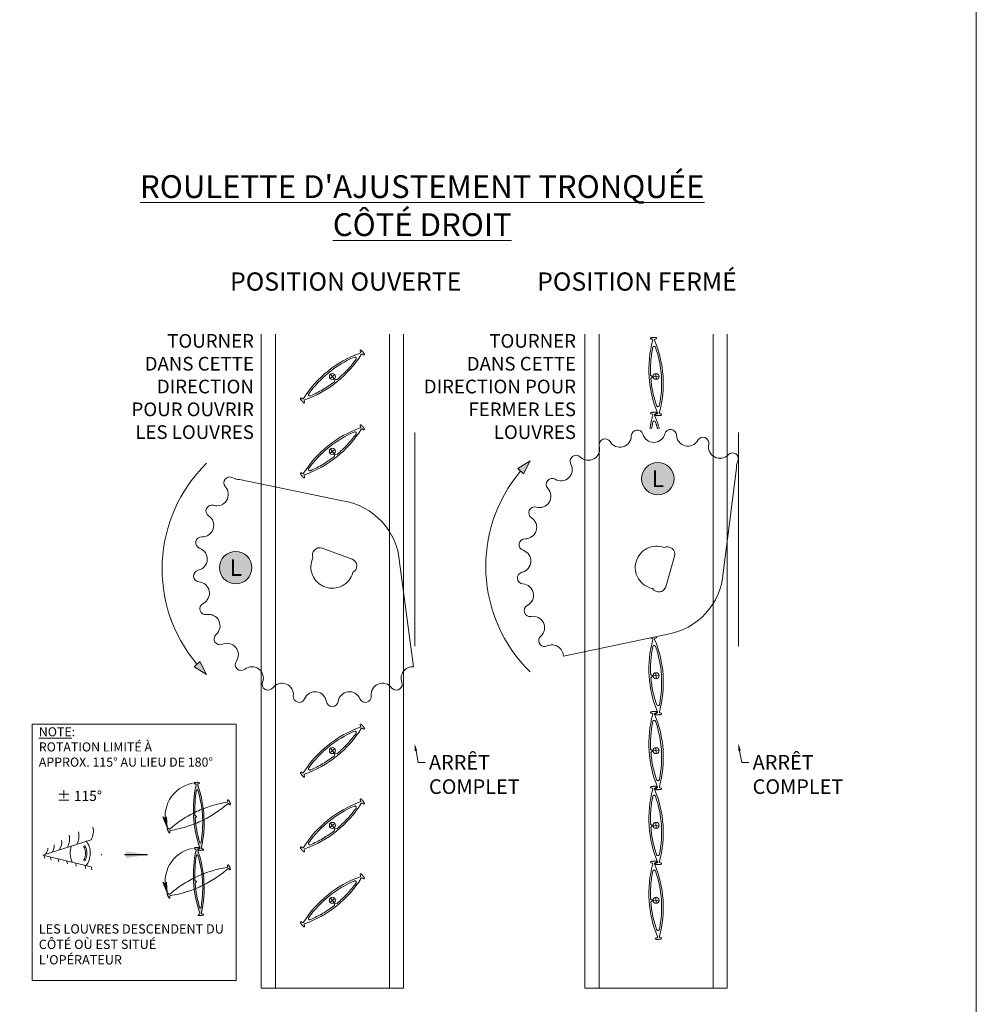
# Model space of a CAD drawing. Extents: x -54 to 133, y -173 to -42.
# Drawn here: x 24 to 28, y -150 to -146 of the extents above; entities that cross this region are included whole.
import ezdxf
from ezdxf import colors
from ezdxf.entities.mleader import LeaderData, LeaderLine
from ezdxf.math import Vec2, Vec3

# ---------------------------------------------------------------- set-up
doc = ezdxf.new("R2010")
doc.units = 0
doc.header["$LTSCALE"] = 0.375
doc.header["$MEASUREMENT"] = 0
doc.linetypes.add('DASHED', pattern=[0.75, 0.5, -0.25])
doc.linetypes.add('HIDDEN', pattern=[0.375, 0.25, -0.125])
doc.layers.get('0').update_dxf_attribs({"linetype": 'CONTINUOUS', "lineweight": 0})
doc.layers.get('DEFPOINTS').update_dxf_attribs({"linetype": 'CONTINUOUS', "lineweight": 5})
for name, color, linetype, lineweight in [('Catalogue Texte Français', 7, 'CONTINUOUS', 5), ('ROUE', 215, 'CONTINUOUS', 25), ('VITRAGE', 140, 'CONTINUOUS', 15)]:
    doc.layers.add(name, color=color, linetype=linetype, lineweight=lineweight)
doc.layers.add('OPERATOR', color=80, linetype='CONTINUOUS')
doc.layers.add('VISION CONTROL', color=120, linetype='CONTINUOUS')
doc.styles.get("Standard").update_dxf_attribs({"font": 'arial.ttf', "height": 0.08})
doc.styles.add('style12.5', font='verdana.ttf', dxfattribs={"height": 0.25})
doc.styles.add('STYLUS BT', font='arial.ttf', dxfattribs={"height": 0.1})
doc.styles.add('T_C_D_2_3', font='tahoma.ttf', dxfattribs={"height": 0.25})
doc.styles.add('T_ISO_0.5', font='arial.ttf', dxfattribs={"height": 0.06})
doc.dimstyles.get("Standard").update_dxf_attribs({"dimtxt": 0.25, "dimasz": 0.18, "dimexe": 0.18, "dimexo": 0.0625, "dimgap": 0.09, "dimtad": 0, "dimtih": 1, "dimtoh": 1, "dimdec": 4, "dimzin": 0, "dimdsep": 46, "dimlunit": 5, "dimtxsty": 'T_C_D_2_3', "dimcen": 0.09, "dimadec": 0, "dimazin": 0, "dimtfac": 1, "dimtdec": 4, "dimtofl": 0, "dimtmove": 0, "dimatfit": 3, "dimfxl": 1, "dimtolj": 1, "dimtzin": 0, "dimarcsym": 0})

msp = doc.modelspace()

# ---------------------------------------------------------------- hatches: boundary and pattern name
at = {"ltscale": 0.15}
h = msp.add_hatch(color=8, dxfattribs=at)
h.dxf.hatch_style = 1
h.paths.add_polyline_path([(26.51440853, -147.90175193), (26.46005277, -147.9354749), (26.48499072, -147.95855317)])
h = msp.add_hatch(color=8, dxfattribs=at)
h.dxf.hatch_style = 1
h.paths.add_polyline_path([(25.0950494, -148.83803447), (25.04069364, -148.8043115), (25.06563159, -148.78123324)])
at = {"layer": 'Catalogue Texte Français', "ltscale": 0.15, "true_color": 0x66d1ff}
h = msp.add_hatch(color=141, dxfattribs=at)
h.dxf.hatch_style = 1
edge = h.paths.add_edge_path()
edge.add_arc((27.07431751, -147.97975344), 0.07099512, 0, 360)
h = msp.add_hatch(color=141, dxfattribs=at)
h.dxf.hatch_style = 1
edge = h.paths.add_edge_path()
edge.add_arc((25.22326671, -148.36977709), 0.07099512, 0, 360)
at = {"layer": 'Catalogue Texte Français', "ltscale": 0.75}
h = msp.add_hatch(color=8, dxfattribs=at)
h.paths.add_polyline_path([(25.03770994, -149.44645711, -0.003619926), (25.04423183, -149.44322678, 0.0057813026), (25.04464945, -149.45501501), (25.0514852, -149.46107119), (25.04542901, -149.46790693, 0.0115563126), (25.0477106, -149.49137231, -0.0033938521), (25.04137218, -149.49389918, -0.0160065096), (25.03840554, -149.4618621, -0.0076702161)])
h.paths.add_polyline_path([(25.04944785, -149.32248854, 0.4120419906), (25.0469353, -149.31838459), (25.04293417, -149.31740652, -0.8319504841), (25.04256287, -149.31278353, -0.0459888274), (25.05224533, -149.3112973, -0.0459888274), (25.06203632, -149.311606, -0.8319504842), (25.06222478, -149.31624005), (25.05837066, -149.31769311, 0.4120419907), (25.05637093, -149.32206991, -0.0538101095), (25.08116021, -149.42706032, 0.0033938521), (25.07482178, -149.42958718, 0.0415950456), (25.05772589, -149.34660714, 0.8082408203), (25.05105942, -149.34701026, 0.0473810505), (25.04423183, -149.44322678, 0.003619926), (25.03770994, -149.44645711, -0.0621732657)])
h.paths.add_polyline_path([(25.07710337, -149.45305256, 0.0115563126), (25.07482178, -149.42958718, -0.0033938521), (25.08116021, -149.42706032, -0.0160065096), (25.08412684, -149.45909739, -0.0076702161), (25.08482244, -149.47450238, -0.003619926), (25.07830055, -149.47773271, 0.0057813026), (25.07788293, -149.46594449)])
h.paths.add_polyline_path([(25.07830055, -149.47773271, 0.003619926), (25.08482244, -149.47450238, -0.0621732657), (25.07308453, -149.59847096, 0.4120419907), (25.07559709, -149.60257491), (25.07959821, -149.60355297, -0.8319504842), (25.07996951, -149.60817597, -0.0459888274), (25.07028706, -149.60966219, -0.0459888274), (25.06049607, -149.6093535, -0.8319504842), (25.06030761, -149.60471945), (25.06416172, -149.60326639, 0.4120419907), (25.06616146, -149.59888959, -0.0538101095), (25.04137218, -149.49389918, 0.0033938521), (25.0477106, -149.49137231, 0.0415950456), (25.06480649, -149.57435235, 0.8082408203), (25.07147297, -149.57394924, 0.0473810505)])
at = {"layer": 'Catalogue Texte Français'}
h = msp.add_hatch(color=7, dxfattribs=at)
h.paths.add_polyline_path([(24.91427315, -149.47411836), (24.92023669, -149.46311717), (24.9220415, -149.50956593, -0.0616884832)], flags=17)
h.paths.add_polyline_path([(24.90352197, -149.46311717), (24.91427315, -149.47411836, 0.0616884832), (24.9220415, -149.50956593)])
at = {"layer": 'Catalogue Texte Français', "ltscale": 0.75}
h = msp.add_hatch(color=8, dxfattribs=at)
h.paths.add_polyline_path([(25.04944785, -149.60817011, 0.4120419906), (25.0469353, -149.60406616), (25.04293417, -149.6030881, -0.8319504841), (25.04256287, -149.5984651, -0.0459888274), (25.05224533, -149.59697888, -0.0459888274), (25.06203632, -149.59728757, -0.8319504842), (25.06222478, -149.60192162), (25.05837066, -149.60337468, 0.4120419907), (25.05637093, -149.60775148, -0.0538101095), (25.08116021, -149.71274189, 0.0033938521), (25.07482178, -149.71526876, 0.0415950456), (25.05772589, -149.63228872, 0.8082408203), (25.05105942, -149.63269183, 0.0473810505), (25.04423183, -149.72890836, 0.003619926), (25.03770994, -149.73213869, -0.0621732657)])
h.paths.add_polyline_path([(25.03770994, -149.73213869, -0.003619926), (25.04423183, -149.72890836, 0.0057813026), (25.04464945, -149.74069658), (25.0514852, -149.74675277), (25.04542901, -149.75358851, 0.0115563126), (25.0477106, -149.77705389, -0.0033938521), (25.04137218, -149.77958075, -0.0160065096), (25.03840554, -149.74754368, -0.0076702161)])
h.paths.add_polyline_path([(25.04137218, -149.77958075, 0.0033938521), (25.0477106, -149.77705389, 0.0415950456), (25.06480649, -149.86003393, 0.8082408204), (25.07147297, -149.85963081, 0.0473810505), (25.07830055, -149.76341429, 0.003619926), (25.08482244, -149.76018395, -0.0621732657), (25.07308453, -149.88415253, 0.4120419907), (25.07559709, -149.88825648), (25.07959821, -149.88923455, -0.8319504842), (25.07996951, -149.89385754, -0.0459888274), (25.07028706, -149.89534377, -0.0459888274), (25.06049607, -149.89503507, -0.8319504842), (25.06030761, -149.89040102), (25.06416172, -149.88894796, 0.4120419907), (25.06616146, -149.88457116, -0.0538101095)])
h.paths.add_polyline_path([(25.07710337, -149.73873413, 0.0115563126), (25.07482178, -149.71526876, -0.0033938521), (25.08116021, -149.71274189, -0.0160065096), (25.08412684, -149.74477897, -0.0076702161), (25.08482244, -149.76018395, -0.003619926), (25.07830055, -149.76341429, 0.0057813026), (25.07788293, -149.75162606)])
at = {"layer": 'Catalogue Texte Français'}
h = msp.add_hatch(color=7, dxfattribs=at)
h.paths.add_polyline_path([(24.91427315, -149.75979993), (24.92023669, -149.74879875), (24.9220415, -149.7952475, -0.0616884832)], flags=17)
h.paths.add_polyline_path([(24.90352197, -149.74879875), (24.91427315, -149.75979993, 0.0616884832), (24.9220415, -149.7952475)])

# ---------------------------------------------------------------- linework, layer by layer
at = {"ltscale": 0.15}
for p, q in [((25.8972041, -150.21352709), (25.3972041, -150.21352709)), ((27.31656323, -150.21352709), (26.81656323, -150.21352709))]:
    msp.add_line(p, q, dxfattribs=at)
at = {"layer": 'Catalogue Texte Français', "color": 7}
for p, q in [((25.04293417, -149.31740652), (25.0469353, -149.31838459)), ((25.06222478, -149.31624005), (25.05837066, -149.31769311)), ((24.9220415, -149.50956593), (24.90352197, -149.46311717)), ((24.90352197, -149.46311717), (24.91427315, -149.47411836)), ((24.92023669, -149.46311717), (24.91427315, -149.47411836)), ((24.92023669, -149.46311717), (24.9220415, -149.50956593)), ((25.0514852, -149.46107119), (25.04464945, -149.45501501)), ((25.0514852, -149.46107119), (25.04542901, -149.46790693)), ((25.07710337, -149.45305256), (25.07788293, -149.46594449)), ((25.04293417, -149.6030881), (25.0469353, -149.60406616)), ((25.06222478, -149.60192162), (25.05837066, -149.60337468)), ((25.06030761, -149.60471945), (25.06416172, -149.60326639)), ((25.07959821, -149.60355297), (25.07559709, -149.60257491)), ((25.0514852, -149.74675277), (25.04464945, -149.74069658)), ((25.07710337, -149.73873413), (25.07788293, -149.75162606)), ((24.9220415, -149.7952475), (24.90352197, -149.74879875)), ((24.90352197, -149.74879875), (24.91427315, -149.75979993)), ((24.92023669, -149.74879875), (24.91427315, -149.75979993)), ((24.92023669, -149.74879875), (24.9220415, -149.7952475)), ((25.0514852, -149.74675277), (25.04542901, -149.75358851)), ((25.06030761, -149.89040102), (25.06416172, -149.88894796)), ((25.07959821, -149.88923455), (25.07559709, -149.88825648))]:
    msp.add_line(p, q, dxfattribs=at)
at = {"layer": 'Catalogue Texte Français', "color": 7, "linetype": 'DASHED', "ltscale": 5}
for p, q in [((25.18760463, -149.39087652), (25.1881646, -149.39495722)), ((25.19577526, -149.4083902), (25.19300811, -149.40533923)), ((24.92675712, -149.51256929), (24.92952428, -149.51562027)), ((24.93492775, -149.53008297), (24.93436778, -149.52600228)), ((25.18760463, -149.6765581), (25.1881646, -149.68063879)), ((25.19577526, -149.69407178), (25.19300811, -149.6910208)), ((24.92675712, -149.79825086), (24.92952428, -149.80130184)), ((24.93492775, -149.81576454), (24.93436778, -149.81168385))]:
    msp.add_line(p, q, dxfattribs=at)
at = {"layer": 'Catalogue Texte Français', "color": 7, "linetype": 'Continuous'}
for p, q in [((24.58973751, -149.56292371), (24.3779162, -149.6300463)), ((24.3779162, -149.6300463), (24.58973751, -149.68167907)), ((24.38346073, -149.63367137), (24.38578129, -149.6452669)), ((24.41154226, -149.64051641), (24.41386281, -149.65211195)), ((24.44473463, -149.64860726), (24.44705518, -149.6602028)), ((24.48266343, -149.65785265), (24.48498399, -149.66944818)), ((24.52153755, -149.66732846), (24.52385811, -149.67892399)), ((24.56238685, -149.67728573), (24.56470741, -149.68888126)), ((24.59021584, -149.68406922), (24.5925364, -149.69566475))]:
    msp.add_line(p, q, dxfattribs=at)
at = {"layer": 'Catalogue Texte Français', "color": 7, "lineweight": 15}
msp.add_lwpolyline([(24.33070396, -149.0558808), (25.22504948, -149.0558808), (25.22504948, -150.18075329), (24.33070396, -150.18075329)], close=True, dxfattribs=at)
at = {"layer": 'Catalogue Texte Français', "ltscale": 0.15}
for centre in [(27.07431751, -147.97975344), (25.22326671, -148.36977709)]:
    msp.add_circle(centre, 0.07099512, dxfattribs=at)
at = {"layer": 'Catalogue Texte Français', "color": 7}
for centre, radius, start, end in [((25.05546629, -149.36456391), 0.0533639, 93.46038657, 103.99282834), ((25.05546629, -149.36456391), 0.0533639, 82.92794479, 93.46038657), ((25.06170185, -149.31394046), 0.0023583, 282.81131817, 84.10945496), ((25.54013225, -149.43148876), 0.50264523, 167.47572752, 183.46432244), ((25.0431762, -149.31506068), 0.0023583, 102.81131817, 264.10945496), ((25.55418, -149.4310625), 0.51009323, 170.50435537, 182.69143418), ((25.04612432, -149.32170219), 0.00341529, 346.68869578, 76.26356696), ((25.05443589, -149.3475237), 0.00341529, 17.25427048, 169.66650265), ((25.05957549, -149.32088882), 0.00341529, 110.65720617, 200.23207735), ((24.58239596, -149.48940181), 0.50264523, 3.45645069, 19.44504562), ((24.56839921, -149.49067136), 0.51009323, 4.22933895, 16.41641776), ((25.54013642, -149.43155769), 0.50264523, 183.45645069, 199.44504562), ((25.55413317, -149.43028813), 0.51009323, 184.22933895, 196.41641776), ((24.56835239, -149.489897), 0.51009323, 350.50435537, 2.69143418), ((24.58240013, -149.48947074), 0.50264523, 347.47572752, 3.46432244), ((25.54013225, -149.71717033), 0.50264523, 167.47572752, 183.46432244), ((25.0431762, -149.60074225), 0.0023583, 102.81131817, 264.10945496), ((25.05546629, -149.65024548), 0.0533639, 93.46038657, 103.99282834), ((25.04612432, -149.60738377), 0.00341529, 346.68869578, 76.26356696), ((25.05546629, -149.65024548), 0.0533639, 82.92794479, 93.46038657), ((25.05957549, -149.60657039), 0.00341529, 110.65720617, 200.23207735), ((24.58239596, -149.77508338), 0.50264523, 3.45645069, 19.44504562), ((25.06083054, -149.60701904), 0.0023583, 102.81131817, 264.10945496), ((25.0670661, -149.55639559), 0.0533639, 262.92794479, 273.46038657), ((25.06170185, -149.59962203), 0.0023583, 282.81131817, 84.10945496), ((25.06295689, -149.60007067), 0.00341529, 290.65720617, 20.23207735), ((25.06809649, -149.57343579), 0.00341529, 197.25427048, 349.66650265), ((25.0670661, -149.55639559), 0.0533639, 273.46038657, 283.99282834), ((25.07640807, -149.5992573), 0.00341529, 166.68869578, 256.26356696), ((25.07935618, -149.60589882), 0.0023583, 282.81131817, 84.10945496), ((25.55418, -149.71674407), 0.51009323, 170.50435537, 182.69143418), ((25.05443589, -149.63320528), 0.00341529, 17.25427048, 169.66650265), ((24.56839921, -149.77635294), 0.51009323, 4.22933895, 16.41641776), ((25.54013642, -149.71723926), 0.50264523, 183.45645069, 199.44504562), ((25.55413317, -149.71596971), 0.51009323, 184.22933895, 196.41641776), ((24.56835239, -149.77557857), 0.51009323, 350.50435537, 2.69143418), ((24.58240013, -149.77515231), 0.50264523, 347.47572752, 3.46432244), ((25.06809649, -149.85911737), 0.00341529, 197.25427048, 349.66650265), ((25.06083054, -149.89270061), 0.0023583, 102.81131817, 264.10945496), ((25.0670661, -149.84207716), 0.0533639, 262.92794479, 273.46038657), ((25.06295689, -149.88575225), 0.00341529, 290.65720617, 20.23207735), ((25.0670661, -149.84207716), 0.0533639, 273.46038657, 283.99282834), ((25.07640807, -149.88493887), 0.00341529, 166.68869578, 256.26356696), ((25.07935618, -149.89158039), 0.0023583, 282.81131817, 84.10945496)]:
    msp.add_arc(centre, radius, start, end, dxfattribs=at)
at = {"layer": 'Catalogue Texte Français', "color": 7, "linetype": 'Continuous'}
for centre, radius, start, end in [((25.06126619, -149.46047975), 0.14762441, 100.91969703, 199.42102388), ((24.5200131, -149.52597132), 0.07891118, 332.07739895, 12.93333265), ((24.40379365, -149.57479636), 0.05621415, 324.65500668, 9.18201339), ((24.42038623, -149.56000525), 0.07400711, 330.79298059, 13.42328929), ((24.45645776, -149.54611093), 0.07891118, 332.07739895, 12.93333265), ((24.36725241, -149.60320317), 0.03175117, 312.43665329, 5.19539559), ((24.37144202, -149.58738985), 0.05621827, 328.2850657, 1.46528771), ((25.06126619, -149.74616132), 0.14762441, 100.91969703, 199.42102388)]:
    msp.add_arc(centre, radius, start, end, dxfattribs=at)
at = {"layer": 'Catalogue Texte Français', "color": 7, "linetype": 'DASHED', "ltscale": 5}
for centre, radius, start, end in [((25.18478102, -149.39542153), 0.00341529, 278.23869578, 7.81356696), ((25.1898754, -149.39023997), 0.0023583, 34.36131817, 195.65945496), ((25.14834688, -149.41985413), 0.0533639, 25.01038657, 35.54282834), ((25.14834688, -149.41985413), 0.0533639, 14.47794479, 25.01038657), ((25.2640618, -149.89525224), 0.50264523, 115.00645069, 130.99504562), ((25.26412438, -149.89522305), 0.50264523, 99.02572752, 115.01432244), ((24.85847059, -149.02570725), 0.50264523, 295.00645069, 310.99504562), ((25.19047833, -149.40763367), 0.00341529, 42.20720617, 131.78207735), ((25.19772203, -149.40705916), 0.0023583, 214.36131817, 15.65945496), ((24.85840801, -149.02573645), 0.50264523, 279.02572752, 295.01432244), ((24.92481036, -149.51390034), 0.0023583, 34.36131817, 195.65945496), ((24.9741855, -149.50110536), 0.0533639, 194.47794479, 205.01038657), ((24.9741855, -149.50110536), 0.0533639, 205.01038657, 215.54282834), ((24.93205405, -149.51332583), 0.00341529, 222.20720617, 311.78207735), ((24.93775136, -149.52553797), 0.00341529, 98.23869578, 187.81356696), ((24.93265699, -149.53071952), 0.0023583, 214.36131817, 15.65945496), ((25.26412438, -150.18090462), 0.50264523, 99.02572752, 115.01432244), ((24.85847059, -149.31138883), 0.50264523, 295.00645069, 310.99504562), ((25.18478102, -149.6811031), 0.00341529, 278.23869578, 7.81356696), ((25.1898754, -149.67592155), 0.0023583, 34.36131817, 195.65945496), ((25.19047833, -149.69331524), 0.00341529, 42.20720617, 131.78207735), ((25.14834688, -149.70553571), 0.0533639, 25.01038657, 35.54282834), ((25.19772203, -149.69274073), 0.0023583, 214.36131817, 15.65945496), ((25.14834688, -149.70553571), 0.0533639, 14.47794479, 25.01038657), ((25.2640618, -150.18093382), 0.50264523, 115.00645069, 130.99504562), ((24.85840801, -149.31141802), 0.50264523, 279.02572752, 295.01432244), ((24.92481036, -149.79958191), 0.0023583, 34.36131817, 195.65945496), ((24.9741855, -149.78678693), 0.0533639, 194.47794479, 205.01038657), ((24.9741855, -149.78678693), 0.0533639, 205.01038657, 215.54282834), ((24.93205405, -149.7990074), 0.00341529, 222.20720617, 311.78207735), ((24.93265699, -149.81640109), 0.0023583, 214.36131817, 15.65945496), ((24.93775136, -149.81121954), 0.00341529, 98.23869578, 187.81356696)]:
    msp.add_arc(centre, radius, start, end, dxfattribs=at)
at = {"layer": 'Catalogue Texte Français', "color": 7, "linetype": 'Continuous'}
for start_param, end_param in [(0.6206044692, 2.4885698879), (-2.0731777153, -0.9420164421)]:
    msp.add_ellipse((24.54129882, -149.62231884), major_axis=(0, -0.06611385), ratio=0.6650246349, start_param=start_param, end_param=end_param, dxfattribs=at)
for points in [[(24.55547283, -149.65284114), (24.55657237, -149.65165926), (24.55813299, -149.6495463), (24.56099944, -149.64375967), (24.56235603, -149.63997913), (24.56418457, -149.63175219), (24.56468515, -149.62718008), (24.56475827, -149.61856542), (24.56434142, -149.6140189), (24.56266197, -149.6057071), (24.56137169, -149.60184009), (24.55857548, -149.59582685), (24.55701162, -149.59355247), (24.55584879, -149.59221486)], [(24.55964034, -149.65671832), (24.56118026, -149.65506309), (24.56300321, -149.65253815), (24.56633054, -149.64582113), (24.56781618, -149.64164793), (24.56983755, -149.63255342), (24.57037372, -149.62762699), (24.57045361, -149.61821514), (24.57000712, -149.61331863), (24.56815508, -149.60415267), (24.56674896, -149.59990417), (24.56352105, -149.59296256), (24.56171557, -149.59028743), (24.56014463, -149.58848036)]]:
    msp.add_open_spline(points, degree=3, knots=[0.6206044692, 0.6206044692, 0.6206044692, 0.6206044692, 0.931932039, 0.931932039, 1.2432596088, 1.2432596088, 1.5545871786, 1.5545871786, 1.8659147484, 1.8659147484, 2.1772423181, 2.1772423181, 2.4885698879, 2.4885698879, 2.4885698879, 2.4885698879], dxfattribs=at)
at = {"layer": 'DEFPOINTS', "lineweight": 0, "ltscale": 0.25}
for p, q in [((25.63687805, -147.53990484), (25.65754266, -147.52331975)), ((25.65549692, -147.54194428), (25.63891879, -147.52127407)), ((27.05335304, -147.53247407), (27.07979391, -147.53075)), ((27.065703, -147.51839215), (27.06743597, -147.54483243)), ((25.63687805, -147.868026), (25.65754266, -147.8514409)), ((25.65549692, -147.87006543), (25.63891879, -147.84939523)), ((27.06590725, -148.83042787), (27.06764023, -148.85686814)), ((27.0535573, -148.84450978), (27.07999816, -148.84278571)), ((25.63687617, -149.18052137), (25.65754079, -149.16393628)), ((25.65549504, -149.18256081), (25.63891691, -149.16189061)), ((27.05345224, -149.1728609), (27.0798931, -149.17113683)), ((27.06580219, -149.15877899), (27.06753517, -149.18521926)), ((25.63687617, -149.50864253), (25.65754079, -149.49205743)), ((25.65549504, -149.51068196), (25.63891691, -149.49001176)), ((27.05335117, -149.50121176), (27.07979203, -149.49948769)), ((27.06570112, -149.48712984), (27.0674341, -149.51357012)), ((25.63687429, -149.83676519), (25.65753891, -149.8201801)), ((25.65549316, -149.83880463), (25.63891503, -149.81813442)), ((27.05334929, -149.82933442), (27.07979015, -149.82761035)), ((27.06569924, -149.8152525), (27.06743222, -149.84169278))]:
    msp.add_line(p, q, dxfattribs=at)
at = {"layer": 'DEFPOINTS', "color": 3, "ltscale": 0.15}
msp.add_lwpolyline([(19.97107776, -153.09358678), (28.47102093, -153.09358678), (28.47102093, -142.09366032), (19.97107776, -142.09366032)], close=True, dxfattribs=at)
at = {"layer": 'DEFPOINTS', "lineweight": 0, "ltscale": 0.25}
for centre in [(25.64720785, -147.53160918), (27.06657348, -147.53161203), (25.64720785, -147.85973033), (27.06677773, -148.84364774), (25.64720598, -149.17222571), (27.06667267, -149.17199886), (25.64720598, -149.50034686), (27.0665716, -149.50034972), (25.6472041, -149.82846952), (27.06656972, -149.82847238)]:
    msp.add_circle(centre, 0.01324851, dxfattribs=at)
at = {"layer": 'OPERATOR', "color": 2, "linetype": 'HIDDEN', "lineweight": 0, "ltscale": 10}
for p, q in [((26.0080626, -147.77674343), (26.0080626, -149.14145564)), ((27.42742173, -147.77674343), (27.42742173, -149.14145564))]:
    msp.add_line(p, q, dxfattribs=at)
at = {"layer": 'ROUE', "color": 1, "lineweight": 15}
for p, q in [((27.36156356, -148.39191421), (27.41983421, -147.93370752)), ((25.69173296, -148.0767953), (25.23947127, -147.98294325)), ((26.00267777, -148.80463388), (25.94219006, -148.34634698)), ((26.66021138, -148.75871225), (27.11238001, -148.66264364))]:
    msp.add_line(p, q, dxfattribs=at)
for points in [[(27.14714785, -148.31887543, 0.6534566975), (27.10204459, -148.28180113, 0.4387577088), (26.97897304, -148.34417088, 0.4389721029), (27.05140524, -148.46165605, 0.652436225), (27.10918419, -148.45352473, 0.0000638936), (27.10918419, -148.45352473), (27.14714785, -148.31887543, 0.0000559245), (27.14714785, -148.31887543)], [(25.60218363, -148.284857, 0.6534566975), (25.56170248, -148.32692938, 0.4387577088), (25.61427732, -148.454493, 0.4389721029), (25.73705689, -148.39145042, 0.652436225), (25.73345953, -148.33321311, 0.0000638936), (25.73345953, -148.33321311), (25.60218363, -148.284857, 0.0000559245), (25.60218363, -148.284857)]]:
    msp.add_lwpolyline(points, format="xyb", dxfattribs=at)
for centre, radius, start, end in [((26.90810174, -147.79182044), 0.05, 210.73788934, 359.81410515), ((26.98397911, -147.79206663), 0.02587776, 16.33788934, 179.81410515), ((27.05679289, -147.77072211), 0.05, 196.33788934, 345.41410515), ((27.1302252, -147.78983049), 0.02587776, 1.93788934, 165.41410515), ((27.20605957, -147.7872646), 0.05, 181.93788934, 331.01410515), ((27.27243281, -147.82403453), 0.02587776, 347.53788934, 151.01410515), ((26.76932894, -147.84923392), 0.05, 225.13788934, 14.21410515), ((26.84288371, -147.83060244), 0.02587776, 30.73788934, 194.21410515), ((27.34652282, -147.84040849), 0.05, 167.53788934, 316.61410515), ((26.71580454, -147.90301657), 0.02587776, 45.13788934, 208.61410515), ((27.40166651, -147.89252958), 0.02587776, 333.13788934, 136.61410515), ((26.6491941, -147.93935504), 0.05, 239.53788934, 28.61410515), ((27.4693568, -147.92681456), 0.05, 153.13788934, 187.92397823), ((25.1970011, -147.99784195), 0.02587776, 58.66189209, 222.13810791), ((25.14073548, -148.04874986), 0.05, 253.06189209, 42.13810791), ((25.23646416, -147.93303376), 0.05, 238.66189209, 273.44798098), ((26.61072647, -148.00475899), 0.02587776, 59.53788934, 223.01410515), ((26.55524572, -148.05652116), 0.05, 253.93788934, 43.01410515), ((25.11862936, -148.12133605), 0.02587776, 73.06189209, 236.53810791), ((25.64659344, -148.36987448), 0.29653496, 4.53771524, 81.24421056), ((25.07679171, -148.18463728), 0.05, 267.46189209, 56.53810791), ((26.53425192, -148.12943683), 0.02587776, 73.93788934, 237.41410515), ((26.49338694, -148.1933703), 0.05, 268.33788934, 57.41410515), ((25.07343155, -148.26044061), 0.02587776, 87.46189209, 250.93810791), ((26.49118608, -148.26921614), 0.02587776, 88.33788934, 251.81410515), ((25.04865068, -148.33215772), 0.05, 281.86189209, 70.93810791), ((26.46750455, -148.34130372), 0.05, 282.73788934, 71.81410515), ((25.06424761, -148.40641518), 0.02587776, 101.86189209, 265.33810791), ((26.48423494, -148.41531406), 0.02587776, 102.73788934, 266.21410515), ((27.06585548, -148.36978469), 0.29653496, 279.01371248, 355.72020781), ((25.0580806, -148.48204192), 0.05, 296.26189209, 85.33810791), ((26.47922486, -148.49102624), 0.05, 297.13788934, 86.21410515), ((25.0916546, -148.55008765), 0.02587776, 116.26189209, 279.73810791), ((25.10448894, -148.6248721), 0.05, 310.66189209, 99.73810791), ((26.51383525, -148.55855072), 0.02587776, 117.13788934, 280.61410515), ((26.52781143, -148.63313022), 0.05, 311.53788934, 100.61410515), ((25.15393043, -148.68243054), 0.02587776, 130.66189209, 294.13810791), ((25.1849597, -148.75167373), 0.05, 325.06189209, 114.13810791), ((26.57812713, -148.68992605), 0.02587776, 148.06002623, 295.01410515), ((26.57812713, -148.68992605), 0.02587776, 131.53788934, 148.06002623), ((26.61021139, -148.75868676), 0.05, 359.97078951, 115.01410515), ((25.2471621, -148.79512826), 0.02587776, 145.06189209, 308.53810791), ((25.2944366, -148.85447939), 0.05, 339.46189209, 128.53810791), ((25.99875028, -148.85447939), 0.05, 85.49479226, 200.53810791), ((25.36549151, -148.88109961), 0.02587776, 159.46189209, 322.93810791), ((25.42604082, -148.92682942), 0.05, 353.86189209, 142.93810791), ((25.86714607, -148.92682942), 0.05, 37.06189209, 186.13810791), ((25.92769538, -148.88109961), 0.02587776, 233.58402898, 20.53810791), ((25.57150317, -148.96417781), 0.05, 8.26189209, 157.33810791), ((25.72168372, -148.96417781), 0.05, 22.66189209, 171.73810791), ((25.92769538, -148.88109961), 0.02587776, 217.06189209, 233.58402898), ((25.50148358, -148.93494268), 0.02587776, 173.86189209, 337.33810791), ((25.64659344, -148.95327432), 0.02587776, 188.26189209, 351.73810791), ((25.79170331, -148.93494268), 0.02587776, 202.66189209, 6.13810791)]:
    msp.add_arc(centre, radius, start, end, dxfattribs=at)
at = {"layer": 'VISION CONTROL', "color": 7, "linetype": 'DASHED', "lineweight": 0, "ltscale": 5}
for points in [[(27.06665481, -147.70280284, -0.8487981098), (27.06630481, -147.69746287), (27.07072807, -147.69576965, 0.4120419907), (27.07300205, -147.69072532, -0.1679103491), (27.05217739, -147.37299966, 0.4120419907), (27.04926445, -147.3682953), (27.04465803, -147.36719391, -0.8487981098), (27.04430804, -147.36185394)], [(27.04420422, -147.36188027, -0.0459888274), (27.05532906, -147.36011504, -0.0459888274), (27.06658913, -147.3604131)], [(27.06648277, -147.36040054, -0.8487981098), (27.06683277, -147.36574051), (27.06240951, -147.36743373, 0.4120419907), (27.06013554, -147.37247806)], [(25.7873925, -147.43335153, -0.8487981098), (25.783219, -147.43670112), (25.77929493, -147.43404899, 0.4120419907), (25.77385855, -147.43507957, -0.1679103491), (25.52553746, -147.63437807, 0.4120419907), (25.52335466, -147.63946253), (25.52509459, -147.64386762, -0.8487981098), (25.52092109, -147.6472172)], [(25.77348305, -147.41602069, 0.8487981098), (25.76930955, -147.41937027), (25.77104948, -147.42377536, -0.4120419907), (25.76886668, -147.42885981)], [(25.77340193, -147.41595075, -0.0459888274), (25.78122886, -147.4240512, -0.0459888274), (25.78744323, -147.43344586)], [(25.50701163, -147.62988635, -0.8487981098), (25.51118514, -147.62653677), (25.51510921, -147.6291889, 0.4120419907), (25.52054559, -147.62815832)], [(25.52100221, -147.64728714, -0.0459888274), (25.51317528, -147.63918669, -0.0459888274), (25.50696091, -147.62979203)], [(27.039748, -147.76101472, -0.0314038725), (27.05216902, -147.70111947, 0.4120419907), (27.04925609, -147.6964151), (27.04464966, -147.69531372, -0.8487981098), (27.04429967, -147.68997374)], [(27.04419585, -147.69000007, -0.0459888274), (27.05532069, -147.68823485, -0.0459888274), (27.06658076, -147.6885329)], [(27.0664744, -147.68852034, -0.8487981098), (27.0668244, -147.69386032), (27.06240114, -147.69555354, 0.4120419907), (27.06012717, -147.70059787)], [(27.08893336, -147.70132312, -0.0459888274), (27.07780852, -147.70308834, -0.0459888274), (27.06654845, -147.70279029)], [(27.08882955, -147.70134945, 0.8487981098), (27.08847955, -147.69600947), (27.08387313, -147.69490809, -0.4120419907), (27.08096019, -147.69020372)], [(25.77348305, -147.74414184, 0.8487981098), (25.76930955, -147.74749143), (25.77104948, -147.75189652, -0.4120419907), (25.76886668, -147.75698097)], [(25.77340193, -147.74407191, -0.0459888274), (25.78122886, -147.75217235, -0.0459888274), (25.78744323, -147.76156702)], [(27.04722719, -147.76073878, -0.0151231473), (27.05227392, -147.73214635, -0.7604988693), (27.06407495, -147.7313726, -0.0158984374), (27.07321437, -147.76049426)], [(25.7873925, -147.76147269, -0.8487981098), (25.783219, -147.76482227), (25.77929493, -147.76217014, 0.4120419907), (25.77385855, -147.76320072, -0.1679103491), (25.52553746, -147.96249923, 0.4120419907), (25.52335466, -147.96758368), (25.52509459, -147.97198877, -0.8487981098), (25.52092109, -147.97533836)], [(25.50701163, -147.95800751, -0.8487981098), (25.51118514, -147.95465792), (25.51510921, -147.95731005, 0.4120419907), (25.52054559, -147.95627948)], [(25.52100221, -147.97540829, -0.0459888274), (25.51317528, -147.96730785, -0.0459888274), (25.50696091, -147.95791318)], [(27.06685907, -149.01483856, -0.8487981098), (27.06650907, -149.00949858), (27.07093232, -149.00780536, 0.4120419907), (27.0732063, -149.00276103, -0.1679103491), (27.05238165, -148.68503538, 0.4120419907), (27.04946871, -148.68033101), (27.04486229, -148.67922962, -0.2871053127), (27.04258401, -148.67747263, -0.2871053127)], [(27.06668703, -148.67243625, -0.8487981098), (27.06703702, -148.67777623), (27.06261377, -148.67946944, 0.4120419907), (27.06033979, -148.68451378)], [(27.06642872, -148.67240654, -0.0014956924), (27.06679339, -148.67244881)], [(27.06675401, -149.34318968, -0.8487981098), (27.06640401, -149.3378497), (27.07082726, -149.33615648, 0.4120419907), (27.07310124, -149.33111215, -0.1679103491), (27.05227658, -149.0133865, 0.4120419907), (27.04936365, -149.00868213), (27.04475723, -149.00758074, -0.8487981098), (27.04440723, -149.00224077)], [(27.04430342, -149.0022671, -0.0459888274), (27.05542826, -149.00050187, -0.0459888274), (27.06668833, -149.00079993)], [(27.06658197, -149.00078737, -0.8487981098), (27.06693196, -149.00612735), (27.06250871, -149.00782056, 0.4120419907), (27.06023473, -149.0128649)], [(27.0890338, -149.01338516, 0.8487981098), (27.08868381, -149.00804519), (27.08407738, -149.0069438, -0.4120419907), (27.08116445, -149.00223943)], [(27.08913762, -149.01335883, -0.0459888274), (27.07801278, -149.01512405, -0.0459888274), (27.06675271, -149.014826)], [(25.78739063, -149.07396807, -0.8487981098), (25.78321713, -149.07731765), (25.77929305, -149.07466552, 0.4120419907), (25.77385667, -149.0756961, -0.1679103491), (25.52553559, -149.27499461, 0.4120419907), (25.52335278, -149.28007906), (25.52509272, -149.28448415, -0.8487981098), (25.52091922, -149.28783373)], [(25.77348117, -149.05663722, 0.8487981098), (25.76930767, -149.0599868), (25.7710476, -149.06439189, -0.4120419907), (25.7688648, -149.06947634)], [(25.77340006, -149.05656728, -0.0459888274), (25.78122699, -149.06466773, -0.0459888274), (25.78744135, -149.07406239)], [(25.50700976, -149.27050289, -0.8487981098), (25.51118326, -149.2671533), (25.51510734, -149.26980543, 0.4120419907), (25.52054371, -149.26877485)], [(25.52100033, -149.28790367, -0.0459888274), (25.5131734, -149.27980322, -0.0459888274), (25.50695904, -149.27040856)], [(27.06665293, -149.67154053, -0.8487981098), (27.06630294, -149.66620056), (27.07072619, -149.66450734, 0.4120419907), (27.07300017, -149.65946301, -0.1679103491), (27.05217551, -149.34173735, 0.4120419907), (27.04926258, -149.33703299), (27.04465615, -149.3359316, -0.8487981098), (27.04430616, -149.33059163)], [(27.04420235, -149.33061796, -0.0459888274), (27.05532718, -149.32885273, -0.0459888274), (27.06658725, -149.32915079)], [(27.06648089, -149.32913823, -0.8487981098), (27.06683089, -149.3344782), (27.06240764, -149.33617142, 0.4120419907), (27.06013366, -149.34121575)], [(27.08903255, -149.34170995, -0.0459888274), (27.07790772, -149.34347517, -0.0459888274), (27.06664764, -149.34317712)], [(27.08892874, -149.34173628, 0.8487981098), (27.08857874, -149.33639631), (27.08397232, -149.33529492, -0.4120419907), (27.08105939, -149.33059055)], [(25.77348117, -149.38475837, 0.8487981098), (25.76930767, -149.38810796), (25.7710476, -149.39251305, -0.4120419907), (25.7688648, -149.3975975)], [(25.77340006, -149.38468844, -0.0459888274), (25.78122699, -149.39278888, -0.0459888274), (25.78744135, -149.40218355)], [(25.78739063, -149.40208922, -0.8487981098), (25.78321713, -149.40543881), (25.77929305, -149.40278668, 0.4120419907), (25.77385667, -149.40381725, -0.1679103491), (25.52553559, -149.60311576, 0.4120419907), (25.52335278, -149.60820021), (25.52509272, -149.6126053, -0.8487981098), (25.52091922, -149.61595489)], [(25.50700976, -149.59862404, -0.8487981098), (25.51118326, -149.59527446), (25.51510734, -149.59792659, 0.4120419907), (25.52054371, -149.59689601)], [(25.52100033, -149.61602482, -0.0459888274), (25.5131734, -149.60792438, -0.0459888274), (25.50695904, -149.59852971)], [(27.04420047, -149.65874062, -0.0459888274), (27.05532531, -149.65697539, -0.0459888274), (27.06658538, -149.65727344)], [(27.06647902, -149.65726089, -0.8487981098), (27.06682902, -149.66260086), (27.06240576, -149.66429408, 0.4120419907), (27.06013178, -149.66933841)], [(27.06665106, -149.99966319, -0.8487981098), (27.06630106, -149.99432322), (27.07072432, -149.99263, 0.4120419907), (27.07299829, -149.98758567, -0.1679103491), (27.05217364, -149.66986001, 0.4120419907), (27.0492607, -149.66515565), (27.04465428, -149.66405426, -0.8487981098), (27.04430428, -149.65871429)], [(27.08893148, -149.67006081, -0.0459888274), (27.07780664, -149.67182603, -0.0459888274), (27.06654657, -149.67152798)], [(27.08882767, -149.67008714, 0.8487981098), (27.08847767, -149.66474716), (27.08387125, -149.66364578, -0.4120419907), (27.08095831, -149.65894141)], [(25.78738875, -149.73021188, -0.8487981098), (25.78321525, -149.73356147), (25.77929117, -149.73090934, 0.4120419907), (25.7738548, -149.73193992, -0.1679103491), (25.52553371, -149.93123842, 0.4120419907), (25.52335091, -149.93632288), (25.52509084, -149.94072797, -0.8487981098), (25.52091734, -149.94407755)], [(25.77347929, -149.71288104, 0.8487981098), (25.76930579, -149.71623062), (25.77104572, -149.72063571, -0.4120419907), (25.76886292, -149.72572016)], [(25.77339818, -149.7128111, -0.0459888274), (25.78122511, -149.72091154, -0.0459888274), (25.78743947, -149.73030621)], [(25.50700788, -149.9267467, -0.8487981098), (25.51118138, -149.92339712), (25.51510546, -149.92604925, 0.4120419907), (25.52054184, -149.92501867)], [(25.52099845, -149.94414748, -0.0459888274), (25.51317152, -149.93604704, -0.0459888274), (25.50695716, -149.92665238)], [(27.08892961, -149.99818347, -0.0459888274), (27.07780477, -149.99994869, -0.0459888274), (27.0665447, -149.99965064)], [(27.08882579, -149.9982098, 0.8487981098), (27.0884758, -149.99286982), (27.08386937, -149.99176844, -0.4120419907), (27.08095644, -149.98706407)]]:
    msp.add_lwpolyline(points, format="xyb", dxfattribs=at)
at = {"layer": 'VISION CONTROL', "color": 7, "linetype": 'DASHED', "lineweight": 0, "ltscale": 4.6}
for points in [[(27.04283894, -147.52580802, -0.0638676466), (27.05228229, -147.40402655, -0.7604988693), (27.06408332, -147.4032528, -0.1360416271), (27.08086466, -147.65919752, -0.7604988693), (27.06906363, -147.65997127, -0.0638792127), (27.04379819, -147.54044336)], [(25.65606705, -147.55438041, -0.0638676466), (25.55089303, -147.61649586, -0.7604988693), (25.54349042, -147.60727282, -0.1360416271), (25.74352268, -147.4467225, -0.7604988693), (25.75092529, -147.45594553, -0.0638792127), (25.66750542, -147.54520016)], [(25.65606705, -147.88250157, -0.0638676466), (25.55089303, -147.94461701, -0.7604988693), (25.54349042, -147.93539398, -0.1360416271), (25.74352268, -147.77484365, -0.7604988693), (25.75092529, -147.78406668, -0.0638792127), (25.66750542, -147.87332132)], [(27.04293813, -149.16619485, -0.0638676466), (27.05238149, -149.04441338, -0.7604988693), (27.06418252, -149.04363963, -0.1360416271), (27.08096385, -149.29958435, -0.7604988693), (27.06916282, -149.3003581, -0.0638792127), (27.04389738, -149.18083019)], [(25.65606518, -149.19499695, -0.0638676466), (25.55089115, -149.25711239, -0.7604988693), (25.54348854, -149.24788936, -0.1360416271), (25.7435208, -149.08733903, -0.7604988693), (25.75092341, -149.09656206, -0.0638792127), (25.66750354, -149.18581669)], [(27.04283706, -149.49454571, -0.0638676466), (27.05228042, -149.37276424, -0.7604988693), (27.06408144, -149.37199049, -0.1360416271), (27.08086278, -149.62793521, -0.7604988693), (27.06906175, -149.62870896, -0.0638792127), (27.04379631, -149.50918105)], [(25.65606518, -149.5231181, -0.0638676466), (25.55089115, -149.58523354, -0.7604988693), (25.54348854, -149.57601051, -0.1360416271), (25.7435208, -149.41546018, -0.7604988693), (25.75092341, -149.42468322, -0.0638792127), (25.66750354, -149.51393785)], [(27.04283519, -149.82266837, -0.0638676466), (27.05227854, -149.70088689, -0.7604988693), (27.06407957, -149.70011315, -0.1360416271), (27.0808609, -149.95605787, -0.7604988693), (27.06905988, -149.95683162, -0.0638792127), (27.04379443, -149.8373037)], [(25.6560633, -149.85124076, -0.0638676466), (25.55088927, -149.9133562, -0.7604988693), (25.54348666, -149.90413317, -0.1360416271), (25.74351893, -149.74358284, -0.7604988693), (25.75092154, -149.75280588, -0.0638792127), (25.66750167, -149.84206051)]]:
    msp.add_lwpolyline(points, format="xyb", dxfattribs=at)
at = {"layer": 'VISION CONTROL', "color": 7, "linetype": 'DASHED', "lineweight": 0, "ltscale": 5}
for points in [[(27.04371219, -147.54054142), (27.05063623, -147.53264607), (27.04274088, -147.52572202)], [(25.66763507, -147.54521436), (25.65719611, -147.5440711), (25.65605285, -147.55451006)], [(25.66763507, -147.87333552), (25.65719611, -147.87219226), (25.65605285, -147.88263122)], [(27.04391644, -148.85257713), (27.05084049, -148.84468178), (27.04294514, -148.83775773)], [(27.04381138, -149.18092825), (27.05073543, -149.1730329), (27.04284008, -149.16610885)], [(25.6676332, -149.18583089), (25.65719424, -149.18468764), (25.65605098, -149.1951266)], [(25.6676332, -149.51395205), (25.65719424, -149.51280879), (25.65605098, -149.52324775)], [(27.04371031, -149.50927911), (27.05063435, -149.50138376), (27.042739, -149.49445971)], [(27.04370843, -149.83740177), (27.05063248, -149.82950642), (27.04273713, -149.82258237)], [(25.66763132, -149.84207471), (25.65719236, -149.84093145), (25.6560491, -149.85137041)]]:
    msp.add_lwpolyline(points, dxfattribs=at)
for centre, radius, start, end in [((26.61083611, -147.56149302), 0.48743946, 344.68935272, 22.81591297), ((25.93308514, -147.88778834), 0.48743946, 109.68935272, 147.81591297), ((26.61082775, -147.88961283), 0.48743946, 15.34344927, 22.81591297), ((25.93308514, -148.21590949), 0.48743946, 109.68935272, 147.81591297), ((26.61104037, -148.87352873), 0.48743946, 344.68935272, 22.81591297), ((27.52251509, -148.81376675), 0.48007604, 168.25719544, 182.87472807), ((27.05849431, -148.71731109), 0.00613619, 19.24540456, 168.25719544), ((27.52251509, -148.81376675), 0.48007604, 184.62523195, 199.24540456), ((26.61093531, -149.20187985), 0.48743946, 344.68935272, 22.81591297), ((25.93308326, -149.52840487), 0.48743946, 109.68935272, 147.81591297), ((26.61083424, -149.53023071), 0.48743946, 344.68935272, 22.81591297), ((25.93308326, -149.85652602), 0.48743946, 109.68935272, 147.81591297), ((26.61083236, -149.85835337), 0.48743946, 344.68935272, 22.81591297), ((25.93308138, -150.18464868), 0.48743946, 109.68935272, 147.81591297)]:
    msp.add_arc(centre, radius, start, end, dxfattribs=at)
at = {"layer": 'VISION CONTROL', "color": 7, "linetype": 'DASHED', "lineweight": 0, "ltscale": 4.6}
msp.add_arc((26.61104037, -148.87352873), 0.48007604, 348.25719544, 19.24540456, dxfattribs=at)
at = {"layer": 'VISION CONTROL', "lineweight": 0}
msp.add_arc((27.07506115, -148.9699844), 0.00613619, 199.24540456, 348.25719544, dxfattribs=at)
at = {"layer": 'VITRAGE', "lineweight": 0}
for p, q in [((25.3347041, -150.21352709), (25.3347041, -147.34552963)), ((25.3972041, -147.34552963), (25.3972041, -150.21352709)), ((25.8972041, -150.21352709), (25.8972041, -147.34552963)), ((25.9597041, -147.34552963), (25.9597041, -150.21352709)), ((26.75406323, -150.21352709), (26.75406323, -147.34552963)), ((26.81656323, -147.34552963), (26.81656323, -150.21352709)), ((27.31656323, -150.21352709), (27.31656323, -147.34552963)), ((27.37906323, -147.34552963), (27.37906323, -150.21352709)), ((25.3972041, -150.21352709), (25.3347041, -150.21352709)), ((25.9597041, -150.21352709), (25.8972041, -150.21352709)), ((26.81656323, -150.21352709), (26.75406323, -150.21352709)), ((27.37906323, -150.21352709), (27.31656323, -150.21352709))]:
    msp.add_line(p, q, dxfattribs=at)
at = {"layer": 'VITRAGE', "color": 7, "lineweight": 9}
for p, q in [((26.51440853, -147.90175193), (26.46005277, -147.9354749)), ((26.51440853, -147.90175193), (26.48499072, -147.95855317)), ((26.46005277, -147.9354749), (26.48499072, -147.95855317)), ((25.04069364, -148.8043115), (25.06563159, -148.78123324)), ((25.0950494, -148.83803447), (25.06563159, -148.78123324)), ((25.0950494, -148.83803447), (25.04069364, -148.8043115))]:
    msp.add_line(p, q, dxfattribs=at)
for centre, start, end in [((25.54834074, -148.37516132), 134.40909374, 220.14278385), ((26.96769987, -148.36462509), 139.85721615, 225.59090626)]:
    msp.add_arc(centre, 0.64776568, start, end, dxfattribs=at)

# ---------------------------------------------------------------- texts
at = {"layer": 'Catalogue Texte Français', "color": 142, "ltscale": 0.15, "true_color": 0x009ada, "insert": (27.78163967, -146.6489048), "char_height": 0.1, "attachment_point": 3, "style": 'T_ISO_0.5'}
msp.add_mtext_dynamic_manual_height_columns("\\pxqc;{\\L\\C256;ROULETTE D'AJUSTEMENT TRONQUÉE\\PCÔTÉ DROIT}", width=3.4810861869, gutter_width=0.3, heights=[0], dxfattribs=at)
at = {"layer": 'Catalogue Texte Français', "ltscale": 0.15, "style": 'T_ISO_0.5'}
for s, width, insert, char_height, attachment_point in [('POSITION FERMÉ', 1.4292616924, (26.545101, -147.07516079), 0.08, 1), ('POSITION OUVERTE', 1.4292616924, (25.19816091, -147.07516025), 0.08, 1), ('L', 0.1470734698, (27.07431751, -147.97975344), 0.073008, 5), ('L', 0.1470734698, (25.22326671, -148.36977709), 0.073008, 5)]:
    msp.add_mtext_dynamic_manual_height_columns(s, width=width, gutter_width=0.3, heights=[0], dxfattribs=dict(at, insert=insert, char_height=char_height, attachment_point=attachment_point))
at = {"layer": 'Catalogue Texte Français', "ltscale": 0.15, "char_height": 0.06, "attachment_point": 3, "style": 'T_ISO_0.5'}
for s, insert, width in [('\\pxqr;TOURNER DANS CETTE DIRECTION POUR OUVRIR LES LOUVRES', (25.30307107, -147.34552963), 0.6102108721), ('\\pxqr;TOURNER \\PDANS CETTE DIRECTION POUR FERMER LES LOUVRES', (26.71548193, -147.34552963), 0.6931211951)]:
    msp.add_mtext(s, dxfattribs=dict(at, insert=insert, width=width))
at = {"layer": 'Catalogue Texte Français', "lineweight": 0, "ltscale": 0.15, "width": 0.8792005583, "attachment_point": 1, "style": 'STYLUS BT'}
for s, insert, char_height in [('{\\LNOTE}:\\PROTATION LIMITÉ À\\PAPPROX. 115%%D AU LIEU DE 180%%D', (24.35978979, -149.06976796), 0.0398714133), ("LES LOUVRES DESCENDENT DU CÔTÉ OÙ EST SITUÉ L'OPÉRATEUR ", (24.35978979, -149.9337776), 0.0406484811)]:
    msp.add_mtext(s, dxfattribs=dict(at, insert=insert, char_height=char_height))
at = {"layer": 'Catalogue Texte Français', "color": 7, "insert": (24.43905548, -149.34856194), "char_height": 0.044470006, "width": 0.3267555963, "attachment_point": 1, "style": 'style12.5'}
msp.add_mtext('%%P 115%%D', dxfattribs=at)

# ---------------------------------------------------------------- leaders
at = {"layer": 'Catalogue Texte Français', "color": 7, "linetype": 'DASHED', "ltscale": 0.1}
msp.add_leader([(24.83580082, -149.62881024), (24.63284627, -149.62881024)], dimstyle='Standard', override={"dimscale": 0.75, "dimtxt": 0.125, "dimasz": 0.125, "dimexe": 0.125, "dimexo": 0.125, "dimgap": 0.0625, "dimtih": 0, "dimzin": 3, "dimcen": -0.3125, "dimdle": 0.125, "dimtofl": 1}, dxfattribs=at)
at = {"layer": 'Catalogue Texte Français', "ltscale": 0.15}
ml = msp.add_multileader_mtext('Standard', dxfattribs=at)
ml.set_content('ARRÊT COMPLET', color=256)
ml.set_leader_properties(color=30, linetype='ByLayer', lineweight=-1)
ml.build(insert=Vec2(0, 0))
ml.multileader.update_dxf_attribs({"text_right_attachment_type": 3, "dogleg_length": 0.1, "arrow_head_size": 0.032, "scale": 0.8})
ctx = ml.context
ctx.base_point, ctx.scale, ctx.char_height, ctx.arrow_head_size, ctx.landing_gap_size, ctx.plane_origin = Vec3(26.05473833, -149.22404129), 0.8, 0.064, 0.032, 0.016, Vec3(26.43588116, -149.09548821)
ctx.right_attachment = 3
notes = []
notes.append((ctx, [(1, (1, 1, 0), (26.02332531, -149.22404129), (1, 0), 0.03141302, [(0, [(26.0080626, -149.14145564)], 0, [])])]))
ctx.mtext.insert, ctx.mtext.width, ctx.mtext.flow_direction = Vec3(26.07073833, -149.19149559), 0.0286669763, 5
ml = msp.add_multileader_mtext('Standard', dxfattribs=at)
ml.set_content('ARRÊT COMPLET', color=256)
ml.set_leader_properties(color=30, linetype='ByLayer', lineweight=-1)
ml.build(insert=Vec2(0, 0))
ml.multileader.update_dxf_attribs({"text_right_attachment_type": 3, "dogleg_length": 0.1, "arrow_head_size": 0.032, "scale": 0.8})
ctx = ml.context
ctx.base_point, ctx.scale, ctx.char_height, ctx.arrow_head_size, ctx.landing_gap_size, ctx.plane_origin = Vec3(27.47409746, -149.22404129), 0.8, 0.064, 0.032, 0.016, Vec3(27.85524029, -149.09548821)
ctx.right_attachment = 3
notes.append((ctx, [(1, (1, 1, 0), (27.44268444, -149.22404129), (1, 0), 0.03141302, [(0, [(27.42742173, -149.14145564)], 0, [])])]))
ctx.mtext.insert, ctx.mtext.width, ctx.mtext.flow_direction = Vec3(27.49009746, -149.19149559), 0.2397052579, 5
for ctx, leaders in notes:
    for number, flags, end, landing, length, lines in leaders:
        leader = LeaderData()
        leader.index, (leader.has_last_leader_line, leader.has_dogleg_vector, leader.attachment_direction) = number, flags
        leader.last_leader_point, leader.dogleg_vector, leader.dogleg_length = Vec3(end), Vec3(landing), length
        for number, points, colour, breaks in lines:
            line = LeaderLine()
            line.index, line.vertices, line.color, line.breaks = number, Vec3.list(points), colors.encode_raw_color(colour), breaks
            leader.lines.append(line)
        ctx.leaders.append(leader)

doc.saveas('drawing.dxf')
